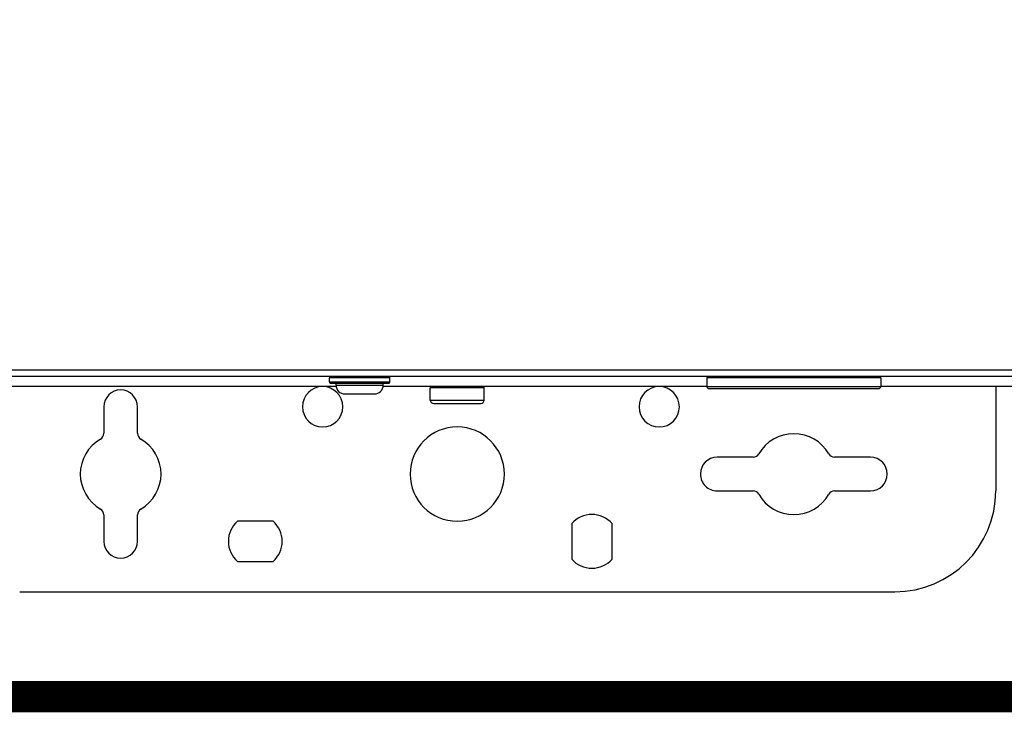
# Model space of a CAD drawing. Units: inches. Extents: x 0 to 16, y 1.3 to 9.4.
# Drawn here: x 6.1 to 6.6, y 4.6 to 4.9 of the extents above; entities that cross this region are included whole.
import ezdxf

# ---------------------------------------------------------------- set-up
doc = ezdxf.new("R2010")
doc.units = ezdxf.units.IN
doc.header["$MEASUREMENT"] = 0
doc.linetypes.add('ACAD_ISO02W100', pattern=[15, 12, -3])

# ---------------------------------------------------------------- blocks, each defined once
blk = doc.blocks.new('NFB-175-199')
at = {"color": 7, "linetype": 'Continuous', "lineweight": 25}
for p, q in [((-0.5883580823770096, -0.7201560643516061), (0.5883569744328216, -0.7201560643516061)), ((-0.5883580823770096, -0.720156064351599), (0.5883569744328216, -0.720156064351599)), ((0.5883569744328216, -0.723388852812608), (-0.5883580823770096, -0.723388852812608)), ((0.5883569744328216, -0.7233888528126009), (-0.5883580823770096, -0.7233888528126009)), ((0.2026910193562639, -0.723388852812608), (0.2026918623572787, -0.723388852812608)), ((0.2026910193562639, -0.7233888528126009), (0.2026918623572787, -0.7233888528126009)), ((-0.06142249302276248, -0.7259749872384411), (-0.06142249302276248, -0.7240354105048077)), ((-0.03232789364218647, -0.7240354105048077), (-0.06142249302276248, -0.7240354105048077)), ((-0.06142249302276248, -0.725974987238434), (-0.06142249302276248, -0.7240354105048006)), ((-0.03232789364218647, -0.7240354105048006), (-0.06142249302276248, -0.7240354105048006)), ((-0.06142249302276248, -0.7259749872384411), (-0.03232789063146946, -0.7259749872384411)), ((-0.06142249302276248, -0.725974987238434), (-0.03232789063146946, -0.725974987238434)), ((-0.06077594737343261, -0.7266215449306408), (-0.03297443929151456, -0.7266215449306408)), ((-0.06077594737343261, -0.7266215449306337), (-0.03297443929151456, -0.7266215449306337)), ((-0.05818975875468269, -0.7275914296404267), (-0.05818975875468269, -0.7266215449306408)), ((-0.05818975875468269, -0.7275914296404196), (-0.05818975875468269, -0.7266215449306337)), ((-0.05818975875468269, -0.7275914296404267), (-0.03556062489954925, -0.7275914296404267)), ((-0.05818975875468269, -0.7275914296404196), (-0.03556062489954925, -0.7275914296404196)), ((-0.03556062489954925, -0.7275914296404267), (-0.03556062489954925, -0.7266215449306408)), ((-0.03556062489954925, -0.7275914296404196), (-0.03556062489954925, -0.7266215449306337)), ((-0.03232789063146946, -0.7259749872384411), (-0.03232789063146946, -0.7240354105048077)), ((-0.03232789063146946, -0.725974987238434), (-0.03232789063146946, -0.7240354105048006)), ((0.2033375529627222, -0.7240354105048077), (0.1199338626858282, -0.7240354105048077)), ((0.1199338626858282, -0.7240354105048077), (0.1199338626858282, -0.7282379873326299)), ((0.2033375529627222, -0.7240354105048006), (0.1199338626858282, -0.7240354105048006)), ((0.1199338626858282, -0.7240354105048006), (0.1199338626858282, -0.7282379873326228)), ((0.2033375529627222, -0.7240354105048077), (0.2033383959637352, -0.7240354105048077)), ((0.2033375529627222, -0.7240354105048006), (0.2033383959637352, -0.7240354105048006)), ((0.2033383959637352, -0.7240354105048077), (0.2033383959637352, -0.7282379873326299)), ((0.2033383959637352, -0.7240354105048006), (0.2033383959637352, -0.7282379873326228)), ((-0.05813972664448386, -0.7282379873326299), (-0.3627188412388431, -0.7282379873326299)), ((-0.05813972664448386, -0.7282379873326228), (-0.3627188412388431, -0.7282379873326228)), ((-0.0539872060126072, -0.7317939101252726), (-0.03976318065234352, -0.7317939101252726)), ((-0.0539872060126072, -0.7317939101252655), (-0.03976318065234352, -0.7317939101252655)), ((0.1199338626858282, -0.7282379873326299), (-0.0356106570097463, -0.7282379873326299)), ((0.1199338626858282, -0.7282379873326228), (-0.0356106570097463, -0.7282379873326228)), ((0.01291110547346541, -0.7288844486818569), (-0.01293148953905821, -0.7288844486818569)), ((-0.01293148953905821, -0.7347033715686884), (-0.01293148953905821, -0.7288844486818569)), ((0.01291110547346541, -0.7288844486818498), (-0.01293148953905821, -0.7288844486818498)), ((-0.01293148953905821, -0.7347033715686813), (-0.01293148953905821, -0.7288844486818498)), ((0.01293038159487203, -0.7288844486818569), (0.01291110547346541, -0.7288844486818569)), ((0.01293038159487203, -0.7288844486818498), (0.01291110547346541, -0.7288844486818498)), ((0.01293038159487203, -0.7347033715686884), (0.01293038159487203, -0.7288844486818569)), ((0.01293038159487203, -0.7347033715686813), (0.01293038159487203, -0.7288844486818498)), ((0.1199338626858282, -0.7282379873326299), (0.2033380105918443, -0.7282379873326299)), ((0.1199338626858282, -0.7282379873326228), (0.2033380105918443, -0.7282379873326228)), ((0.1209036871812579, -0.7292077756994431), (0.2023681981392862, -0.7292077756994431)), ((0.1209036871812579, -0.729207775699436), (0.2023681981392862, -0.729207775699436)), ((0.2023681981392862, -0.7292077756994431), (0.202368583511177, -0.7292077756994431)), ((0.2023681981392862, -0.729207775699436), (0.202368583511177, -0.729207775699436)), ((0.2033380105918443, -0.7282379873326299), (0.2033383959637352, -0.7282379873326299)), ((0.2033380105918443, -0.7282379873326228), (0.2033383959637352, -0.7282379873326228)), ((0.2668089298434868, -0.7282379873326299), (0.2033383959637352, -0.7282379873326299)), ((0.2668089298434868, -0.7282379873326228), (0.2033383959637352, -0.7282379873326228)), ((0.2586181393029054, -0.7282379873326299), (0.2586181393029054, -0.7783452932199388)), ((0.2586181393029054, -0.7282379873326228), (0.2586181393029054, -0.7783452932199317)), ((-0.01293148953905821, -0.7347033715686884), (-0.01292193502577632, -0.7347033715686884)), ((-0.01293148953905821, -0.7347033715686813), (-0.01292193502577632, -0.7347033715686813)), ((-0.01292193502577632, -0.7347033715686884), (0.01293038159487203, -0.7347033715686884)), ((-0.01292193502577632, -0.7347033715686813), (0.01293038159487203, -0.7347033715686813)), ((-0.01131512240501742, -0.7363198139706775), (-0.01130676314674695, -0.7363198139706775)), ((-0.01131512240501742, -0.7363198139706704), (-0.01130676314674695, -0.7363198139706704)), ((-0.01130676314674695, -0.7363198139706775), (0.01131401446083125, -0.7363198139706775)), ((-0.01130676314674695, -0.7363198139706704), (0.01131401446083125, -0.7363198139706704)), ((-0.1697190699284548, -0.7379361600296939), (-0.1697190699284548, -0.7506660534029841)), ((-0.1697190699284548, -0.7379361600296868), (-0.1697190699284548, -0.750666053402977)), ((-0.1535554046094845, -0.7506660534029841), (-0.1535554046094845, -0.7379361600296939)), ((-0.1535554046094845, -0.750666053402977), (-0.1535554046094845, -0.7379361600296868)), ((0.1420387221673156, -0.7621816399438366), (0.124837262385423, -0.7621816399438366)), ((0.1420387221673156, -0.7621816399438295), (0.124837262385423, -0.7621816399438295)), ((0.1984350083070137, -0.7621816399438366), (0.1812335364822495, -0.7621816399438366)), ((0.1984350083070137, -0.7621816399438295), (0.1812335364822495, -0.7621816399438295)), ((0.124837262385423, -0.7783452932199388), (0.1420387221673156, -0.7783452932199388)), ((0.124837262385423, -0.7783452932199317), (0.1420387221673156, -0.7783452932199317)), ((0.1812335364822495, -0.7783452932199388), (0.1984350083070137, -0.7783452932199388)), ((0.1812335364822495, -0.7783452932199317), (0.1984350083070137, -0.7783452932199317)), ((-0.1697190699284548, -0.7898608797607913), (-0.1697190699284548, -0.8025907731340816)), ((-0.1697190699284548, -0.7898608797607842), (-0.1697190699284548, -0.8025907731340745)), ((-0.1535554046094845, -0.8025907731340816), (-0.1535554046094845, -0.7898608797607913)), ((-0.1535554046094845, -0.8025907731340745), (-0.1535554046094845, -0.7898608797607842)), ((-0.08842955393811636, -0.7928926004370211), (-0.1055355739623227, -0.7928926004370211)), ((-0.08842955393811636, -0.792892600437014), (-0.1055355739623227, -0.792892600437014)), ((0.05495592256384896, -0.794037829357773), (0.05495592256384896, -0.8111438132533664)), ((0.05495592256384896, -0.7940378293577659), (0.05495592256384896, -0.8111438132533593)), ((0.07435232215089904, -0.8111438132533664), (0.07435232215089904, -0.794037829357773)), ((0.07435232215089904, -0.8111438132533593), (0.07435232215089904, -0.7940378293577659)), ((-0.1055355739623227, -0.8122890421741218), (-0.08842955393811636, -0.8122890421741218)), ((-0.1055355739623227, -0.8122890421741147), (-0.08842955393811636, -0.8122890421741147)), ((-0.2101282392473145, -0.8268363493912041), (0.2101271313031265, -0.8268363493912041)), ((-0.2101282392473145, -0.826836349391197), (0.2101271313031265, -0.826836349391197))]:
    blk.add_line(p, q, dxfattribs=at)
at = {"color": 7, "linetype": 'Continuous', "lineweight": 25, "flags": 128}
for points in [[(-0.06142249302276248, -0.7259749872384411), (-0.06142249302276248, -0.7259749872384411)], [(-0.06142249302276248, -0.725974987238434), (-0.06142249302276248, -0.725974987238434)], [(-0.06077594737343261, -0.7266215449306408), (-0.06077594737343261, -0.7266215449306408)], [(-0.06077594737343261, -0.7266215449306337), (-0.06077594737343261, -0.7266215449306337)], [(-0.05818975875468269, -0.7275914296404267), (-0.05818975875468269, -0.7275914296404267)], [(-0.05818975875468269, -0.7275914296404196), (-0.05818975875468269, -0.7275914296404196)], [(-0.03232789063146946, -0.7240354105048077), (-0.03232789063146946, -0.7240354105048077)], [(-0.03232789063146946, -0.7240354105048006), (-0.03232789063146946, -0.7240354105048006)], [(-0.0539872060126072, -0.7317939101252726), (-0.0539872060126072, -0.7317939101252726)], [(-0.0539872060126072, -0.7317939101252655), (-0.0539872060126072, -0.7317939101252655)]]:
    blk.add_lwpolyline(points, dxfattribs=at)
at = {"color": 7, "linetype": 'Continuous', "lineweight": 25}
for centre, radius, start, end in [((-0.06077594825015531, -0.7240353859951583), 0.0006465467477000941, 89.9999858625636, 180), ((-0.06077594825015531, -0.7240353859951512), 0.0006465467477000941, 89.9999858625636, 180), ((-0.03297443810168055, -0.7240353859951583), 0.0006465467480829313, 0, 90), ((-0.03297443810168055, -0.7240353859951512), 0.0006465467480829313, 0, 90), ((0.1205804144625695, -0.7240353859951583), 0.0006465467476393862, 90, 180), ((0.1205804144625695, -0.7240353859951512), 0.0006465467476393862, 90, 180), ((0.2026918514127161, -0.7240353859951583), 0.0006465467476388028, 3.205592007915997e-09, 90), ((0.2026918514127161, -0.7240353859951512), 0.0006465467476388028, 3.205592007915997e-09, 90), ((-0.06077594825015531, -0.7259750262380749), 0.0006465467478401391, 180, 270.0000256031676), ((-0.06077594825015531, -0.7259750262380678), 0.0006465467478401391, 180, 270.0000256031676), ((-0.05398720739994545, -0.727591393107172), 0.004202553859730559, 180, 270.0000000000405), ((-0.05398720739994545, -0.7275913931071649), 0.004202553859730559, 180, 270.0000000000405), ((-0.03976317895188863, -0.727591393107172), 0.004202553859663534, 269.9999971540714, 0), ((-0.03976317895188863, -0.7275913931071649), 0.004202553859663534, 269.9999971540714, 0), ((-0.03297443810168055, -0.7259750262380749), 0.0006465467498849857, 269.9999999993803, 0), ((-0.03297443810168055, -0.7259750262380678), 0.0006465467498849857, 269.9999999993803, 0), ((-0.1616372408818307, -0.7379361410693939), 0.008081834345486785, 0, 180), ((-0.1616372408818307, -0.7379361410693868), 0.008081834345486785, 0, 180), ((-0.0646552287359885, -0.7379361410693939), 0.009698201214584375, 0, 180), ((-0.0646552287359885, -0.7379361410693868), 0.009698201214584375, 0, 180), ((-0.0122849421772333, -0.7288844866024498), 0.0006465467476390945, 90, 180), ((-0.0122849421772333, -0.7288844866024426), 0.0006465467476390945, 90, 180), ((0.01228383423304713, -0.7288844866024498), 0.0006465467476390945, 1.131147428244914e-05, 90), ((0.01228383423304713, -0.7288844866024426), 0.0006465467476390945, 1.131147428244914e-05, 90), ((0.09698145817374737, -0.7379361410693939), 0.009698201214584375, 0, 180), ((0.09698145817374737, -0.7379361410693868), 0.009698201214584375, 0, 180), ((0.1209036878363907, -0.7282379398548109), 0.0009698201214587874, 179.9999999997586, 270.0000000000008), ((0.1209036878363907, -0.7282379398548038), 0.0009698201214587874, 179.9999999997586, 270.0000000000008), ((0.2023685780388984, -0.7282379398548109), 0.0009698201214587874, 270.0000000000008, 9.306557442336768e-10), ((0.2023685780388984, -0.7282379398548038), 0.0009698201214587874, 270.0000000000008, 9.306557442336768e-10), ((-0.01131512205577501, -0.7347034073311995), 0.00161636686909759, 180, 270.0000000000008), ((-0.01131512205577501, -0.7347034073311924), 0.00161636686909759, 180, 270.0000000000008), ((0.01131401411158883, -0.7347034073311995), 0.001616366869097298, 270.0000000000008, 2.262289564046822e-06), ((0.01131401411158883, -0.7347034073311924), 0.001616366869097298, 270.0000000000008, 2.262289564046822e-06), ((-0.0646552287359885, -0.7379361410693939), 0.009698201214584375, 180, 0), ((-0.0646552287359885, -0.7379361410693868), 0.009698201214584375, 180, 0), ((0.09698145817374737, -0.7379361410693939), 0.009698201214584375, 180, 0), ((0.09698145817374737, -0.7379361410693868), 0.009698201214584375, 180, 0), ((-0.1729518089655144, -0.750666071664714), 0.003232733738198926, 300.000000000631, 0), ((-0.1729518089655144, -0.7506660716647069), 0.003232733738198926, 300.000000000631, 0), ((-0.1503226727981506, -0.750666071664714), 0.003232733738195181, 180, 239.9999999985997), ((-0.1503226727981506, -0.7506660716647069), 0.003232733738195181, 180, 239.9999999985997), ((-5.539720930869407e-07, -0.7702634784513442), 0.02262913616736335, 0, 180), ((-5.539720930869407e-07, -0.7702634784513371), 0.02262913616736335, 0, 180), ((0.1616361329376428, -0.7702634784513442), 0.01939640242917359, 29.99999999990104, 150.0000000002301), ((0.1616361329376428, -0.7702634784513371), 0.01939640242917359, 29.99999999990104, 150.0000000002301), ((-0.1616372408818307, -0.7702634784513442), 0.01939640242916875, 119.9999999999009, 180), ((-0.1616372408818307, -0.7702634784513371), 0.01939640242916875, 119.9999999999009, 180), ((-0.1616372408818307, -0.7702634784513442), 0.01939640242917377, 0, 60.00000000022751), ((-0.1616372408818307, -0.7702634784513371), 0.01939640242917377, 0, 60.00000000022751), ((0.1420387261510125, -0.7589489103676605), 0.003232733738194597, 270.0000000000008, 329.9999999985928), ((0.1420387261510125, -0.7589489103676534), 0.003232733738194597, 270.0000000000008, 329.9999999985928), ((0.1812335397242748, -0.7589489103676605), 0.003232733738198634, 210.0000000006217, 270.0000000000008), ((0.1812335397242748, -0.7589489103676534), 0.003232733738198634, 210.0000000006217, 270.0000000000008), ((0.1248372613087234, -0.7702634784513442), 0.008081834345486785, 90, 180), ((0.1248372613087234, -0.7702634784513371), 0.008081834345486785, 90, 180), ((0.1984350045665622, -0.7702634784513442), 0.008081834345486785, 0, 90), ((0.1984350045665622, -0.7702634784513371), 0.008081834345486785, 0, 90), ((-0.1616372408818307, -0.7702634784513442), 0.01939640242917319, 180, 240.0000000002312), ((-0.1616372408818307, -0.7702634784513371), 0.01939640242917319, 180, 240.0000000002312), ((-0.1616372408818307, -0.7702634784513442), 0.01939640242916875, 299.9999999999025, 0), ((-0.1616372408818307, -0.7702634784513371), 0.01939640242916875, 299.9999999999025, 0), ((-5.539720930869407e-07, -0.7702634784513442), 0.02262913616736335, 180, 0), ((-5.539720930869407e-07, -0.7702634784513371), 0.02262913616736335, 180, 0), ((0.1248372613087234, -0.7702634784513442), 0.008081834345487076, 180, 270.0000000000008), ((0.1248372613087234, -0.7702634784513371), 0.008081834345487076, 180, 270.0000000000008), ((0.1984350045665622, -0.7702634784513442), 0.008081834345487076, 270.0000000000008, 0), ((0.1984350045665622, -0.7702634784513371), 0.008081834345487076, 270.0000000000008, 0), ((0.1420387261510125, -0.7815780465350244), 0.003232733738198275, 30.00000000063088, 90), ((0.1420387261510125, -0.7815780465350173), 0.003232733738198275, 30.00000000063088, 90), ((0.1616361329376428, -0.7702634784513442), 0.01939640242917322, 209.9999999999013, 330.0000000002292), ((0.1616361329376428, -0.7702634784513371), 0.01939640242917322, 209.9999999999013, 330.0000000002292), ((0.1812335397242748, -0.7815780465350244), 0.003232733738194889, 90, 149.9999999985928), ((0.1812335397242748, -0.7815780465350173), 0.003232733738194889, 90, 149.9999999985928), ((0.2101271390105648, -0.7783453127968301), 0.04849100607292187, 270.0000000000008, 0), ((0.2101271390105648, -0.778345312796823), 0.04849100607292187, 270.0000000000008, 0), ((-0.1729518089655144, -0.7898608852379745), 0.003232733738195181, 0, 59.99999999858122), ((-0.1729518089655144, -0.7898608852379674), 0.003232733738195181, 0, 59.99999999858122), ((-0.1503226727981506, -0.7898608852379745), 0.003232733738198382, 120.0000000006239, 180), ((-0.1503226727981506, -0.7898608852379674), 0.003232733738198382, 120.0000000006239, 180), ((-0.0969825661179371, -0.8025908158332875), 0.01293093495277897, 131.4096221092222, 180), ((-0.0969825661179371, -0.8025908158332804), 0.01293093495277897, 131.4096221092222, 180), ((-0.0969825661179371, -0.8025908158332875), 0.01293093495277897, 0, 48.59037789077592), ((-0.0969825661179371, -0.8025908158332804), 0.01293093495277897, 0, 48.59037789077592), ((0.06465412079180233, -0.8025908158332875), 0.01293093495276976, 41.40962210922324, 138.5903778907802), ((0.06465412079180233, -0.8025908158332804), 0.01293093495276976, 41.40962210922324, 138.5903778907802), ((-0.1616372408818307, -0.8025908158332875), 0.008081834345486785, 180, 0), ((-0.1616372408818307, -0.8025908158332804), 0.008081834345486785, 180, 0), ((-0.0969825661179371, -0.8025908158332875), 0.01293093495277897, 180, 228.5903778907802), ((-0.0969825661179371, -0.8025908158332804), 0.01293093495277897, 180, 228.5903778907802), ((-0.0969825661179371, -0.8025908158332875), 0.01293093495277897, 311.4096221092232, 0), ((-0.0969825661179371, -0.8025908158332804), 0.01293093495277897, 311.4096221092232, 0), ((0.06465412079180233, -0.8025908158332875), 0.01293093495276996, 221.4096221092211, 318.5903778907767), ((0.06465412079180233, -0.8025908158332804), 0.01293093495276996, 221.4096221092211, 318.5903778907767)]:
    blk.add_arc(centre, radius, start, end, dxfattribs=at)

msp = doc.modelspace()

# ---------------------------------------------------------------- linework, layer by layer
at = {"linetype": 'ACAD_ISO02W100', "ltscale": 0.009000000000000001, "const_width": 0.015}
msp.add_lwpolyline([(5.356146621226235, 4.913812638989821), (5.356146621226232, 4.596114889534718), (13.50772021062362, 4.596114889534718), (13.50772021062362, 4.803130451098301), (13.41607562045948, 4.803130451098301)], dxfattribs=at)

# ---------------------------------------------------------------- block references
msp.add_blockref('NFB-175-199', (6.359013407489437, 5.473323631223678))

doc.saveas('drawing.dxf')
